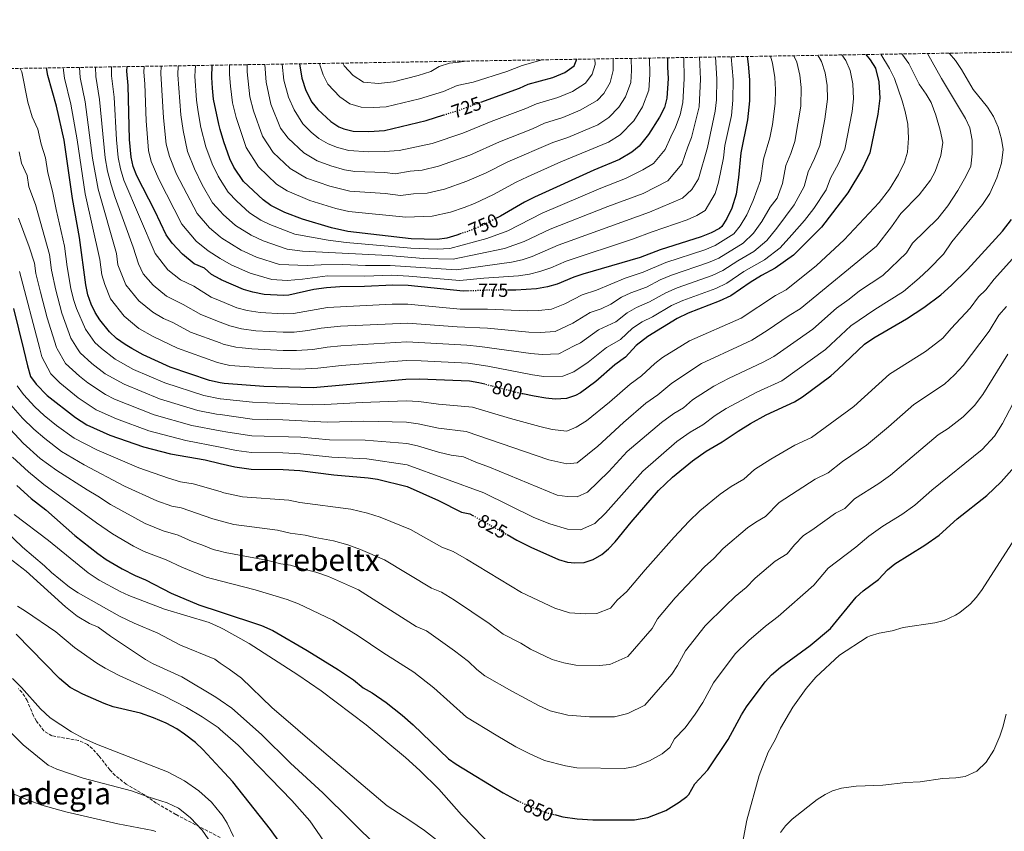
# Model space of a CAD drawing. Units: metres. Extents: x 610264 to 613695, y 4766336 to 4768705.
# Drawn here: x 610631 to 611147, y 4768256 to 4768681 of the extents above; entities that cross this region are included whole.
import ezdxf
from ezdxf.enums import TextEntityAlignment as Align

# ---------------------------------------------------------------- set-up
doc = ezdxf.new("R2010")
doc.units = ezdxf.units.M
doc.header["$MEASUREMENT"] = 0
doc.linetypes.add('DGN Style 3', pattern=[2.435891, 1.739922, -0.695969])
doc.linetypes.add('DGN Style 5', pattern=[1.217945, 0.521977, -0.695969])
for name, color, linetype, lineweight in [('Cota de curva de nivel directora', 7, 'Continuous', 0), ('Curva de nivel directora', 30, 'Continuous', 30), ('Curva de nivel directora no vista', 30, 'DGN Style 5', 30), ('Curva de nivel intermedia', 30, 'Continuous', 0), ('Texto de Área (paraje) menor', 7, 'Continuous', 0), ('Zona arbolada', 92, 'DGN Style 3', 0)]:
    doc.layers.add(name, color=color, linetype=linetype, lineweight=lineweight)
doc.styles.add('Style-Arial', font='arial.ttf')

msp = doc.modelspace()

# ---------------------------------------------------------------- linework, layer by layer
at = {"layer": 'Curva de nivel directora', "color": 30, "linetype": 'Continuous', "lineweight": 30, "flags": 128}
for points, elevation in [([(610872.92, 4768637.6), (610893.13, 4768644.9), (610897.69, 4768646.97), (610910.65, 4768650.58), (610916.93, 4768653.14), (610921.69, 4768656.58), (610923.13, 4768660.1)], 725), ([(610970.65, 4768660.88), (610970.65, 4768656.02), (610970.93, 4768650.02), (610970.27, 4768639.67), (610969.01, 4768634.82), (610966.49, 4768629.78), (610960.78, 4768620.63), (610955.84, 4768614.64), (610951.97, 4768611.46), (610945.53, 4768607.54), (610932.13, 4768602.02), (610900.92, 4768587.86), (610895.8, 4768585.26), (610883.17, 4768577.9), (610881.48, 4768577.04)], 750), ([(611012.45, 4768661.57), (611012.93, 4768657.62), (611013.6, 4768649.34), (611013.59, 4768638.37), (611012.57, 4768628.34), (611009.13, 4768611.14), (611007.91, 4768598.18), (611006.58, 4768589.5), (611004.31, 4768582.06), (611001.74, 4768576.64), (610999.05, 4768572.42), (610997.92, 4768571.44), (610993.49, 4768569.14), (610988.29, 4768567.06), (610966.83, 4768560.28), (610956.25, 4768556.26), (610926.39, 4768547.45), (610921.65, 4768545.86), (610912.93, 4768542.25), (610907.88, 4768540.93), (610902.1, 4768539.9), (610891.21, 4768539.14), (610887.43, 4768539.13)], 775), ([(611074.48, 4768662.58), (611076.73, 4768659.86), (611079.53, 4768655.46), (611081.25, 4768648.26), (611081.77, 4768639.7), (611080.73, 4768631.38), (611076.61, 4768611.06), (611072.73, 4768602.82), (611065.13, 4768590.18), (611051.25, 4768572.18), (611036.57, 4768557.46), (611027.05, 4768550.58), (611019.89, 4768546.9), (611013.85, 4768543.22), (611003.77, 4768536.18), (610997.77, 4768533.3), (610981.53, 4768527.06), (610975.69, 4768524.34), (610960.29, 4768514.82), (610954.31, 4768510.12), (610948.57, 4768504.1), (610943.01, 4768499.94), (610933.08, 4768491.21), (610925.01, 4768485.3), (610922.49, 4768483.87), (610917.73, 4768482.34), (610911.87, 4768482.11), (610906.89, 4768482.5), (610900.89, 4768483.54), (610894.96, 4768484.8)], 800), ([(610875.02, 4768489.82), (610871.86, 4768490.64), (610866.93, 4768491.46), (610840.85, 4768492.42), (610833.69, 4768492.34), (610785.13, 4768487.91), (610759.21, 4768488.74), (610738.57, 4768490.18), (610736.47, 4768490.64), (610730.89, 4768491.86), (610710.14, 4768498.88), (610696.01, 4768505.3), (610690.19, 4768508.62), (610686.61, 4768510.65), (610682.12, 4768513.86), (610678.49, 4768517.3), (610673.41, 4768523.54), (610670.99, 4768527.38), (610668.77, 4768531.86), (610667.13, 4768536.66), (610666.01, 4768541.95), (610662.77, 4768566.74), (610659.02, 4768587.23), (610654.65, 4768617.78), (610650.65, 4768635.46), (610646.1, 4768651.57), (610645.54, 4768655.55)], 800), ([(610866.84, 4768538.71), (610863.63, 4768538.58), (610834.93, 4768541.62), (610826.85, 4768541.78), (610812.01, 4768540.98), (610799.05, 4768540.9), (610792.09, 4768540.42), (610785.53, 4768539.46), (610772.33, 4768536.58), (610769.54, 4768536.26), (610759.45, 4768536.82), (610753.44, 4768538.03), (610748.65, 4768539.46), (610736.97, 4768544.61), (610736.47, 4768544.88), (610731.93, 4768547.4), (610728.13, 4768550.66), (610722.85, 4768552.98), (610716.61, 4768557.94), (610711.25, 4768563.7), (610708.17, 4768568.18), (610702.17, 4768580.66), (610692.76, 4768599.05), (610690.81, 4768603.94), (610689.73, 4768608.82), (610688.89, 4768618.02), (610688.25, 4768646.34), (610687.57, 4768653.94), (610687.66, 4768656.25)], 775), ([(610862.66, 4768568.77), (610860.3, 4768567.96), (610855.03, 4768566.46), (610850.09, 4768565.7), (610836.49, 4768566.1), (610803.23, 4768569.91), (610794.75, 4768571.81), (610779.47, 4768576.4), (610770.35, 4768579.9), (610762.96, 4768583.52), (610758.89, 4768586.42), (610748.67, 4768596.14), (610743.64, 4768603.51), (610741.49, 4768608.02), (610738.37, 4768616.9), (610736.47, 4768623.36), (610735.69, 4768626.03), (610732.93, 4768639.28), (610732.4, 4768644.95), (610732.11, 4768650.62), (610732.18, 4768656.97)], 750), ([(610778.01, 4768657.73), (610779.09, 4768650.18), (610781.21, 4768643.7), (610784.33, 4768637.7), (610787.48, 4768633.82), (610794.33, 4768627.46), (610798.56, 4768624.78), (610801.17, 4768623.7), (610806.07, 4768622.51), (610814.25, 4768622.28), (610822.37, 4768622.77), (610844.21, 4768628.07), (610853.45, 4768630.91)], 725), ([(610886.62, 4768411.07), (610891.76, 4768408.19), (610899.09, 4768404.52), (610913.49, 4768398.1), (610918.33, 4768396.71), (610922.09, 4768396.26), (610927.01, 4768396.48), (610931.81, 4768398.02), (610936.2, 4768400.6), (610939.81, 4768403.7), (610943.26, 4768407.32), (610951.54, 4768417.64), (610965.89, 4768434.1), (610973.21, 4768441.2), (610983.7, 4768449.8), (610990.98, 4768454.8), (610999.29, 4768459.62), (611007.71, 4768465.31), (611014.14, 4768469.23), (611022.25, 4768473.78), (611037.17, 4768480.58), (611041.35, 4768483.31), (611056.09, 4768494.26), (611059.89, 4768497.51), (611073.76, 4768510.8), (611078.65, 4768514.1), (611095.77, 4768524.1), (611104.92, 4768530), (611113.73, 4768536.72), (611119.36, 4768541.69), (611127.69, 4768549.94), (611146.13, 4768570.02), (611150.81, 4768576.18)], 825), ([(610628.25, 4768529.6), (610633.34, 4768508.29), (610635.45, 4768499.46), (610637.13, 4768493.86), (610640.05, 4768489.8), (610645.89, 4768483.94), (610660.57, 4768472.34), (610666.57, 4768468.58), (610678.57, 4768463.22), (610696.33, 4768456.98), (610710.43, 4768453.31), (610728.49, 4768450.18), (610736.47, 4768448.38), (610744.13, 4768446.66), (610752.61, 4768445.3), (610769.33, 4768445.23), (610778.2, 4768444.67), (610796.01, 4768442.39), (610813.93, 4768440.9), (610818.87, 4768440.11), (610834.4, 4768436.35), (610850.69, 4768428.98), (610862.73, 4768422.82), (610867.21, 4768421.94), (610868.66, 4768421.13)], 825), ([(610911.53, 4768264.35), (610915.92, 4768263.29), (610923.36, 4768262.1), (610931.57, 4768261.72), (610953.44, 4768261.56), (610960.4, 4768262.88), (610969.73, 4768266.58), (610976.77, 4768270.82), (610980.72, 4768273.88), (610981.81, 4768274.98), (610984.97, 4768280.5), (610991.85, 4768287.77), (611002.33, 4768303.7), (611009.41, 4768316.66), (611012.08, 4768320.89), (611021.85, 4768333.86), (611025.08, 4768337.68), (611029.88, 4768341.61), (611045.37, 4768353.06), (611056, 4768361.92), (611069.37, 4768378.34), (611073.15, 4768381.62), (611081.17, 4768387.54), (611085.77, 4768392.66), (611089.64, 4768395.83), (611105.33, 4768405.46), (611112.85, 4768410.82), (611122.35, 4768419.42), (611137.85, 4768431.54), (611145.41, 4768438.65), (611152.39, 4768446.66)], 850), ([(610629.85, 4768436.82), (610637.39, 4768429.98), (610645.09, 4768424.1), (610660.29, 4768410.66), (610672.34, 4768401.12), (610676.69, 4768398.02), (610685.01, 4768393.06), (610691.93, 4768389.62), (610697.29, 4768387.46), (610710.77, 4768380.42), (610725.21, 4768374.34), (610736.47, 4768370.61), (610758.06, 4768363.47), (610764.01, 4768360.82), (610781.93, 4768350.42), (610798.45, 4768340.26), (610806.25, 4768334.9), (610811.37, 4768330.82), (610815.93, 4768328.18), (610823.37, 4768323.14), (610831.74, 4768316.44), (610837.41, 4768311.46), (610855.93, 4768293.62), (610860.04, 4768290.78), (610884.54, 4768275.76), (610892.28, 4768271.67)], 850), ([(610771.68, 4768244.23), (610762.75, 4768256.52), (610743.11, 4768281.52), (610736.47, 4768288.66), (610727.33, 4768298.5), (610723.45, 4768302.18), (610717.81, 4768306.58), (610713.66, 4768309.38), (610708.1, 4768312.27), (610701.51, 4768315.05), (610694.63, 4768317.49), (610680.45, 4768320.9), (610675.73, 4768322.56), (610664.48, 4768327.49), (610657.86, 4768330.98), (610652.21, 4768335.68), (610629.64, 4768358.84)], 875)]:
    msp.add_lwpolyline(points, dxfattribs=dict(at, elevation=elevation))
at = {"layer": 'Curva de nivel directora no vista', "color": 30, "linetype": 'DGN Style 5', "lineweight": 30, "flags": 128}
for points, elevation in [([(610853.45, 4768630.91), (610859.87, 4768632.89), (610872.92, 4768637.6)], 725), ([(610881.48, 4768577.04), (610873.49, 4768572.98), (610867.92, 4768570.58), (610862.66, 4768568.77)], 750), ([(610887.43, 4768539.13), (610876.21, 4768539.09), (610866.84, 4768538.71)], 775), ([(610894.96, 4768484.8), (610891.54, 4768485.53), (610875.02, 4768489.82)], 800), ([(610868.66, 4768421.13), (610886.62, 4768411.07)], 825), ([(610892.28, 4768271.67), (610893.56, 4768271), (610903.17, 4768266.74), (610907.93, 4768265.22), (610911.53, 4768264.35)], 850)]:
    msp.add_lwpolyline(points, dxfattribs=dict(at, elevation=elevation))
at = {"layer": 'Curva de nivel intermedia', "color": 30, "linetype": 'Continuous', "lineweight": 0, "flags": 128}
for points, elevation in [([(611106.79, 4768663.11), (611114.09, 4768650.1), (611126.73, 4768629.06), (611129.01, 4768624.1), (611130.17, 4768617.78), (611130.13, 4768610.5), (611129.53, 4768604.18), (611126.93, 4768598.74), (611122.65, 4768591.3), (611117.37, 4768583.38), (611112.21, 4768576.74), (611098.89, 4768563.7), (611095.78, 4768558.64), (611083.45, 4768546.87), (611071.23, 4768538.72), (611065.82, 4768534.37), (611059.07, 4768529.64), (611046.75, 4768518.74), (611035.07, 4768510.58), (611026.32, 4768504.46), (611020.32, 4768501.23), (611002.96, 4768493.08), (610994.9, 4768488.92), (610983.69, 4768481.7), (610979, 4768477.41), (610974.01, 4768474.52), (610967.42, 4768469.85), (610949.54, 4768454.58), (610939.92, 4768444.13), (610928.81, 4768433.3), (610923.3, 4768430.82), (610918.09, 4768430.96), (610912.84, 4768431.7), (610877.49, 4768446.44), (610870.25, 4768448.94), (610863.76, 4768451.78), (610857.42, 4768452.69), (610850.75, 4768454.21), (610839.71, 4768457.54), (610834.12, 4768458.74), (610812.37, 4768460.61), (610793.65, 4768460.78), (610778.6, 4768462.04), (610752.98, 4768462.83), (610740.37, 4768464.72), (610736.47, 4768465.45), (610721.57, 4768468.22), (610701.85, 4768473.74), (610681.08, 4768482.04), (610676.32, 4768484.42), (610667.05, 4768490.52), (610662.72, 4768494.02), (610655.43, 4768500.8), (610651.04, 4768508.39), (610650.63, 4768509.09), (610645.85, 4768524.67), (610642.31, 4768538.11), (610639.9, 4768547.91), (610639.19, 4768553.33), (610636.41, 4768561.81), (610630.83, 4768576.93)], 815), ([(611093.37, 4768662.89), (611097.05, 4768657.86), (611102.41, 4768647.06), (611106.05, 4768641.86), (611108.69, 4768637.38), (611111.13, 4768630.82), (611113.49, 4768622.98), (611114.77, 4768616.58), (611113.73, 4768609.7), (611110.73, 4768601.3), (611108.33, 4768596.74), (611102.45, 4768589.06), (611092.89, 4768579.3), (611087.97, 4768572.26), (611080.17, 4768562.26), (611040.18, 4768529.35), (611034.37, 4768525.84), (611022.87, 4768517.94), (611014.8, 4768512.88), (611009.51, 4768510.43), (610988.5, 4768500.73), (610972.84, 4768490.48), (610965.53, 4768484.38), (610959.29, 4768479.88), (610947.64, 4768469.76), (610934.11, 4768457.38), (610923.36, 4768448.61), (610917.97, 4768448.09), (610908.59, 4768450.26), (610865.17, 4768465.07), (610850.78, 4768466.82), (610840.09, 4768469.17), (610833.97, 4768469.94), (610811.59, 4768470.47), (610792.47, 4768469.97), (610769.25, 4768471.14), (610753.16, 4768471.6), (610736.47, 4768473.91), (610734.54, 4768474.18), (610724.67, 4768476.1), (610704.61, 4768482.12), (610686.06, 4768489.8), (610676.2, 4768495.33), (610669.18, 4768500.64), (610663.11, 4768506.3), (610661.73, 4768508.46), (610658.23, 4768513.91), (610653.49, 4768527.06), (610650.28, 4768539.07), (610648.11, 4768549.67), (610647.05, 4768557.8), (610639.71, 4768583.95), (610636.19, 4768593.28), (610635.34, 4768599.22), (610632.43, 4768605.72), (610631.1, 4768611.57)], 810), ([(611118.07, 4768663.3), (611121.45, 4768659.54), (611124.65, 4768654.74), (611130.73, 4768644.26), (611138.17, 4768635.06), (611141.37, 4768630.1), (611143.81, 4768624.5), (611145.53, 4768618.26), (611146.49, 4768612.9), (611145.53, 4768605.7), (611143.09, 4768597.94), (611139.37, 4768589.78), (611135.65, 4768583.94), (611119.61, 4768564.42), (611115.18, 4768557.99), (611107.57, 4768550.17), (611102.45, 4768545.4), (611094.19, 4768538.44), (611079.26, 4768528.93), (611066.57, 4768520.37), (611056.1, 4768510.7), (611053.32, 4768508.13), (611030.49, 4768491.7), (611017.35, 4768485.68), (611001.31, 4768477.12), (610995.65, 4768473.42), (610989.14, 4768468.51), (610982.5, 4768464.66), (610975.56, 4768459.83), (610957.71, 4768444.34), (610938.15, 4768422.33), (610932.51, 4768416.95), (610925.15, 4768413.65), (610918.21, 4768413.84), (610908.95, 4768416.78), (610900.65, 4768420.11), (610874.53, 4768432.97), (610834.26, 4768447.54), (610813.15, 4768450.76), (610794.83, 4768451.58), (610778.4, 4768453.36), (610769.3, 4768453.87), (610752.79, 4768454.07), (610745.01, 4768455.22), (610736.47, 4768456.87), (610718.46, 4768460.34), (610699.09, 4768465.36), (610682.06, 4768471.64), (610671.45, 4768476.5), (610662.03, 4768482.74), (610652.41, 4768490.61), (610647.74, 4768495.3), (610643.04, 4768504.28), (610641.97, 4768508.34), (610631.33, 4768548.86)], 820), ([(610631.76, 4768655.33), (610632.59, 4768653.59), (610635.73, 4768637.62), (610637.91, 4768629.93), (610640.88, 4768623.51), (610642.64, 4768615.71), (610645, 4768608.5), (610646.13, 4768600.58), (610648.6, 4768590.96), (610650.5, 4768581.35), (610654.91, 4768562.27), (610656.33, 4768551.43), (610658.25, 4768540.04), (610659.59, 4768534.27), (610661.13, 4768529.46), (610665.82, 4768518.72), (610670.8, 4768511.8), (610674.29, 4768508.53), (610681.41, 4768502.99), (610691.04, 4768497.55), (610707.37, 4768490.5), (610727.78, 4768483.98), (610736.47, 4768482.2), (610736.55, 4768482.18), (610753.35, 4768480.37), (610784.73, 4768479.14), (610791.29, 4768479.17), (610810.81, 4768480.33), (610833.83, 4768481.14), (610840.47, 4768480.79), (610850.81, 4768479.44), (610868.52, 4768477.86), (610888.42, 4768471.83), (610903.86, 4768467.64), (610910.23, 4768466.19), (610917.85, 4768465.21), (610922.84, 4768467.34), (610928.3, 4768470.63), (610940.36, 4768480.48), (610951.15, 4768489.91), (610957.05, 4768494.24), (610964.03, 4768500.77), (610968.09, 4768503.78), (610978.45, 4768510.26), (610982.09, 4768512.53), (611009.28, 4768524.53), (611027.13, 4768536.37), (611032.86, 4768539.31), (611048.67, 4768552.12), (611063.09, 4768565.46), (611081.41, 4768585.06), (611086.93, 4768592.1), (611091.53, 4768599.7), (611094.81, 4768606.26), (611096.41, 4768611.38), (611096.89, 4768618.74), (611096.45, 4768626.18), (611095.13, 4768632.82), (611093.61, 4768638.26), (611089.57, 4768650.1), (611086.85, 4768655.3), (611082.43, 4768662.71)], 805), ([(611061.85, 4768662.38), (611063.97, 4768659.41), (611066.34, 4768654.23), (611067.72, 4768647.28), (611068.13, 4768639.43), (611067.3, 4768632.78), (611063.51, 4768613.04), (611060.21, 4768605.46), (611055.99, 4768597.8), (611053.69, 4768591.78), (611047.2, 4768581.98), (611042.32, 4768575.64), (611035.77, 4768568.04), (611029.6, 4768561.29), (611021.45, 4768554.95), (611010.66, 4768548.86), (611001.71, 4768542.77), (610995.87, 4768540.05), (610978.59, 4768533.7), (610972.74, 4768531.08), (610962.88, 4768525.21), (610957.35, 4768522.48), (610952.32, 4768519.19), (610946.05, 4768513.33), (610940.33, 4768510.04), (610938.74, 4768509.12), (610929.05, 4768501.41), (610921.58, 4768496.43), (610915.76, 4768494.06), (610905.93, 4768493.98), (610899.95, 4768494.73), (610876.6, 4768499.33), (610866.27, 4768500.88), (610841.65, 4768502.05), (610833.94, 4768502.2), (610799.86, 4768499.6), (610787.53, 4768498.22), (610777.82, 4768497.8), (610759.26, 4768498.36), (610741.54, 4768499.75), (610736.47, 4768500.91), (610734.44, 4768501.38), (610713.99, 4768508.75), (610701.38, 4768514.84), (610693.86, 4768519.12), (610686.11, 4768525.43), (610679.04, 4768534.64), (610675.95, 4768542.07), (610674.45, 4768547.19), (610673.41, 4768555.13), (610665.77, 4768589.6), (610661.5, 4768617.83), (610658.19, 4768636.64), (610654.84, 4768650.18), (610654.23, 4768655.7)], 795), ([(611049.31, 4768662.17), (611051.21, 4768658.96), (611053.16, 4768653.01), (611054.19, 4768646.3), (611054.5, 4768639.17), (611052.98, 4768628.78), (611050.4, 4768615.01), (611047.68, 4768608.11), (611044.28, 4768601.13), (611042.24, 4768593.38), (611037.05, 4768583.86), (611027.9, 4768571.55), (611022.64, 4768565.13), (611015.85, 4768559.31), (611007.48, 4768554.51), (610999.66, 4768549.36), (610993.98, 4768546.8), (610975.65, 4768540.35), (610969.78, 4768537.82), (610961.22, 4768532.97), (610954.4, 4768530.13), (610949.44, 4768527.31), (610943.53, 4768522.57), (610934.47, 4768518.31), (610925.02, 4768511.62), (610921.77, 4768509.93), (610913.79, 4768505.78), (610904.97, 4768505.46), (610899.01, 4768505.92), (610872.46, 4768509.65), (610865.61, 4768510.31), (610834.19, 4768512.05), (610799.66, 4768509.92), (610792.48, 4768509.2), (610784.95, 4768508.08), (610776.45, 4768507.49), (610769.34, 4768507.55), (610752.91, 4768508.42), (610747.99, 4768508.95), (610744.52, 4768509.32), (610737.99, 4768510.9), (610736.47, 4768511.46), (610720.87, 4768517.17), (610711.59, 4768522.2), (610706.75, 4768524.37), (610701.11, 4768527.58), (610693.74, 4768533.56), (610687.09, 4768541.91), (610682.88, 4768552.44), (610682.1, 4768558.39), (610672.52, 4768591.96), (610669.53, 4768608.26), (610665.74, 4768637.81), (610663.07, 4768650.61), (610662.74, 4768655.84)], 790), ([(610671.16, 4768655.97), (610671.3, 4768651.03), (610673.28, 4768638.99), (610676.27, 4768608.44), (610677.48, 4768601.55), (610679.27, 4768594.32), (610681.35, 4768587.72), (610690.79, 4768561.65), (610693.6, 4768552.88), (610696.11, 4768547.64), (610701.36, 4768541.68), (610708.36, 4768536.05), (610717.1, 4768531.69), (610726.24, 4768526.32), (610736.47, 4768522.38), (610741.55, 4768520.42), (610747.49, 4768518.89), (610755.09, 4768517.88), (610769.4, 4768517.12), (610775.08, 4768517.19), (610782.37, 4768517.93), (610789.35, 4768519.2), (610799.46, 4768520.25), (610834.43, 4768521.91), (610860.51, 4768519.9), (610876.4, 4768519.21), (610898.07, 4768517.11), (610904.02, 4768516.94), (610911.82, 4768517.5), (610920.99, 4768521.83), (610930.19, 4768527.49), (610935.91, 4768529.3), (610941.02, 4768531.81), (610946.55, 4768535.44), (610951.46, 4768537.79), (610959.57, 4768540.73), (610966.83, 4768544.55), (610972.71, 4768546.99), (610992.08, 4768553.55), (610997.6, 4768555.95), (611010.25, 4768563.68), (611015.67, 4768568.96), (611020.04, 4768575.05), (611024.45, 4768582.57), (611028.11, 4768587.32), (611030.8, 4768594.98), (611032.56, 4768604.47), (611035.16, 4768610.75), (611037.3, 4768616.99), (611040.45, 4768635.57), (611040.66, 4768645.32), (611039.97, 4768651.79), (611038.45, 4768658.51), (611036.88, 4768661.97)], 785), ([(610679.54, 4768656.11), (610679.53, 4768651.46), (610680.82, 4768640.16), (610682.04, 4768617.97), (610683, 4768608.63), (610684.14, 4768602.74), (610686.01, 4768596.69), (610702.43, 4768558.29), (610708.99, 4768549.81), (610715.6, 4768544.51), (610722.62, 4768541.17), (610731.61, 4768535.46), (610736.47, 4768533.47), (610745.1, 4768529.94), (610750.47, 4768528.46), (610757.27, 4768527.35), (610769.47, 4768526.69), (610774.89, 4768526.85), (610792.69, 4768530.1), (610826.47, 4768531.73), (610834.68, 4768531.76), (610862.07, 4768529.24), (610876.31, 4768529.15), (610897.13, 4768528.29), (610903.06, 4768528.42), (610909.85, 4768529.21), (610916.96, 4768532.04), (610925.92, 4768536.67), (610933.55, 4768539.08), (610948.51, 4768545.45), (610957.91, 4768548.5), (610969.77, 4768553.63), (610990.19, 4768560.31), (610995.55, 4768562.55), (611005.46, 4768568.64), (611008.7, 4768572.8), (611012.18, 4768578.55), (611015.52, 4768586.03), (611019.35, 4768596.58), (611020.85, 4768607.8), (611024.19, 4768618.97), (611025.58, 4768625.86), (611027.02, 4768636.97), (611027.13, 4768644.34), (611026.78, 4768650.56), (611025.69, 4768658.07), (611024.58, 4768661.77)], 780), ([(610696.6, 4768656.39), (610696.48, 4768653.27), (610697.02, 4768647.19), (610697.73, 4768627.89), (610698.92, 4768612.26), (610700.32, 4768606.53), (610704.33, 4768597.28), (610716.27, 4768573.77), (610723.75, 4768564.89), (610730.06, 4768559.67), (610736.47, 4768555.81), (610742.17, 4768552.39), (610752.08, 4768547.97), (610763.45, 4768544.73), (610771.52, 4768544.28), (610779.58, 4768544.82), (610792.62, 4768546.7), (610812.24, 4768546.54), (610826.1, 4768546.95), (610835.24, 4768546.52), (610861.91, 4768544.16), (610874.55, 4768545.39), (610892.55, 4768546.64), (610898.32, 4768547.5), (610903.81, 4768548.83), (610909.5, 4768550.85), (610917.5, 4768554.26), (610952.35, 4768565.79), (610962.57, 4768569.73), (610981.03, 4768575.94), (610985.96, 4768578.24), (610990.41, 4768580.86), (610995.61, 4768589.77), (610997.42, 4768595.72), (611000, 4768608.48), (611000.6, 4768614.87), (611004.11, 4768630.6), (611004.93, 4768638.63), (611005.06, 4768649.47), (611004.01, 4768661.43)], 770), ([(610705.56, 4768656.54), (610705.39, 4768652.61), (610706.76, 4768629.43), (610708.11, 4768615.71), (610709.83, 4768609.12), (610713.62, 4768599.97), (610724.37, 4768579.36), (610730.88, 4768571.84), (610736.47, 4768567.04), (610737.27, 4768566.36), (610747.37, 4768560.17), (610755.51, 4768556.48), (610767.46, 4768552.65), (610781.95, 4768552), (610789.22, 4768552.4), (610800.72, 4768552.51), (610812.47, 4768552.1), (610825.35, 4768552.12), (610860.19, 4768549.73), (610888.9, 4768553.79), (610894.53, 4768555.1), (610899.73, 4768556.73), (610913.36, 4768562.66), (610961.17, 4768580.08), (610978.43, 4768587.34), (610983.38, 4768591.84), (610986.9, 4768597.49), (610991.62, 4768613.8), (610995.65, 4768632.87), (610996.26, 4768638.89), (610996.53, 4768649.61), (610995.73, 4768661.29)], 765), ([(610714.49, 4768656.68), (610714.3, 4768651.95), (610715.79, 4768630.97), (610716.97, 4768622.83), (610719.35, 4768611.71), (610722.91, 4768602.65), (610727.05, 4768594.37), (610732.47, 4768584.96), (610736.47, 4768580.51), (610738.02, 4768578.79), (610744.47, 4768573.04), (610752.56, 4768567.95), (610758.95, 4768565), (610771.46, 4768560.57), (610779.49, 4768559.61), (610824.6, 4768557.29), (610842.84, 4768555.8), (610858.47, 4768555.31), (610885.25, 4768560.94), (610895.65, 4768564.63), (610909.21, 4768571.06), (610939.43, 4768583.02), (610957.87, 4768589.84), (610970.9, 4768596.44), (610978.19, 4768605.2), (610981.22, 4768614.19), (610983.24, 4768619.13), (610987.19, 4768635.14), (610988, 4768649.75), (610987.44, 4768661.16)], 760), ([(610723.4, 4768656.83), (610723.2, 4768651.28), (610724.04, 4768638.69), (610724.82, 4768632.51), (610726.33, 4768624.43), (610728.86, 4768614.31), (610732.2, 4768605.34), (610735.34, 4768598.94), (610736.47, 4768597.12), (610740.57, 4768590.55), (610745.16, 4768585.74), (610751.68, 4768579.73), (610757.76, 4768575.73), (610762.38, 4768573.51), (610775.47, 4768568.48), (610792.91, 4768565.34), (610802.4, 4768564.11), (610836.18, 4768561.2), (610850.04, 4768560.57), (610856.75, 4768560.88), (610876.03, 4768566.21), (610886.96, 4768570.3), (610905.06, 4768579.46), (610935.78, 4768592.52), (610948.61, 4768597.64), (610957.8, 4768602.13), (610963.37, 4768605.54), (610969.49, 4768612.91), (610972.32, 4768619.53), (610974.87, 4768624.45), (610977.23, 4768631.06), (610978.73, 4768637.4), (610979.46, 4768649.88), (610979.15, 4768661.02)], 755), ([(610741.34, 4768657.12), (610741.28, 4768652.1), (610741.74, 4768645.99), (610742.89, 4768637.28), (610744.79, 4768629.57), (610750.06, 4768613.96), (610756.43, 4768603.68), (610765.98, 4768594.63), (610771.51, 4768591.11), (610783.29, 4768586.08), (610797.01, 4768581.95), (610803.8, 4768580.43), (610833.66, 4768577.43), (610847.46, 4768577.82), (610857.08, 4768579.98), (610864.13, 4768582.37), (610869.55, 4768584.58), (610879.45, 4768589.24), (610891.44, 4768595.8), (610897.41, 4768598.57), (610914.84, 4768606.29), (610939.81, 4768616.66), (610945.91, 4768620.48), (610952.96, 4768627.82), (610957.53, 4768635.14), (610960.88, 4768643.83), (610961.4, 4768652.11), (610961.24, 4768660.73)], 745), ([(610750.61, 4768657.28), (610750.46, 4768653.58), (610751.94, 4768640.5), (610753.9, 4768633.1), (610758.63, 4768619.89), (610764.19, 4768611.21), (610773.07, 4768602.84), (610781.63, 4768597.86), (610793.9, 4768593.59), (610804.37, 4768590.95), (610822.81, 4768589.69), (610830.84, 4768588.77), (610837.72, 4768589.62), (610844.83, 4768589.94), (610853.86, 4768592), (610865.6, 4768596.19), (610875.73, 4768600.58), (610887.07, 4768606.35), (610910.55, 4768616.46), (610918.47, 4768619.14), (610934.09, 4768625.78), (610939.86, 4768629.51), (610945.14, 4768635.01), (610948.57, 4768640.5), (610951.48, 4768648), (610951.88, 4768654.21), (610951.7, 4768660.57)], 740), ([(610759.77, 4768657.43), (610760.42, 4768648.09), (610763, 4768636.63), (610768.05, 4768624.02), (610771.95, 4768618.75), (610780.16, 4768611.04), (610787.27, 4768606.83), (610794.41, 4768604.2), (610801.54, 4768602.23), (610806.92, 4768601.25), (610822.66, 4768600.71), (610828.01, 4768600.1), (610835.84, 4768601.46), (610842.2, 4768602.06), (610850.65, 4768604.02), (610867.1, 4768609.83), (610882.71, 4768616.89), (610899.89, 4768623.74), (610906.27, 4768626.63), (610915.87, 4768629.62), (610924.86, 4768633.45), (610933.8, 4768638.53), (610937.33, 4768642.2), (610940.62, 4768647.87), (610942.21, 4768654.16), (610942.23, 4768660.42)], 735), ([(610768.91, 4768657.58), (610769.75, 4768649.13), (610772.11, 4768640.17), (610775.14, 4768633.54), (610779.71, 4768626.28), (610784.14, 4768621.97), (610788.06, 4768618.67), (610792.91, 4768615.81), (610797.79, 4768613.95), (610803.8, 4768612.37), (610814.03, 4768611.58), (610822.51, 4768611.74), (610830.08, 4768612.35), (610847.43, 4768616.05), (610863.49, 4768621.36), (610878.34, 4768627.44), (610896.51, 4768634.32), (610901.98, 4768636.8), (610913.26, 4768640.1), (610920.9, 4768643.29), (610927.75, 4768647.55), (610931.16, 4768652.23), (610932.75, 4768657.33), (610932.62, 4768660.26)], 730), ([(610788.54, 4768657.9), (610788.65, 4768657.12), (610790.35, 4768651.94), (610792.84, 4768647.14), (610799.06, 4768640.42), (610804.22, 4768636.81), (610810.23, 4768634.99), (610816.78, 4768634.8), (610823.27, 4768635.19), (610840.75, 4768639.44), (610853.28, 4768643.29), (610860.55, 4768646.35), (610868.86, 4768648.03), (610886.6, 4768653.68), (610894.58, 4768656.86), (610904.96, 4768659.75), (610905.09, 4768659.81)], 720), ([(610800.72, 4768658.1), (610801.36, 4768656.58), (610806.01, 4768651.54), (610811.46, 4768648.18), (610819.31, 4768647.33), (610827.09, 4768648.33), (610840.15, 4768651.68), (610846.68, 4768653.69), (610851.13, 4768656.3), (610856.53, 4768658.12), (610861.63, 4768658.56), (610864.9, 4768659.15)], 715), ([(611162.25, 4768567.84), (611141.67, 4768544.84), (611137.37, 4768539.37), (611133.55, 4768535.58), (611129.21, 4768529.65), (611119.2, 4768519.07), (611114.8, 4768513.91), (611110.97, 4768511.01), (611105.7, 4768507.01), (611086.82, 4768495.18), (611068.18, 4768478.24), (611045.97, 4768461.97), (611037.41, 4768458), (611024.83, 4768450.62), (611016.27, 4768445.17), (611010.63, 4768440.08), (611003.98, 4768436.22), (610998.16, 4768432.22), (610987.64, 4768423.57), (610981.78, 4768417.89), (610974.08, 4768409.65), (610958.98, 4768392.63), (610949.43, 4768381.22), (610944.36, 4768376.8), (610940.8, 4768372.58), (610933.69, 4768369.76), (610927.92, 4768369.53), (610919.26, 4768370.05), (610911.57, 4768372.52), (610894.11, 4768380.71), (610865.42, 4768398.27), (610858.44, 4768402.18), (610852.46, 4768404.42), (610836.07, 4768413.66), (610820.23, 4768420.27), (610813.51, 4768422.3), (610804.81, 4768424.38), (610778.14, 4768427.92), (610772.34, 4768429.04), (610748.08, 4768430.79), (610738.38, 4768433.02), (610736.47, 4768433.57), (610722.25, 4768437.64), (610715.68, 4768438.77), (610709.28, 4768440.58), (610693.78, 4768446.09), (610671.87, 4768455.4), (610659.97, 4768461.56), (610650.76, 4768468.15), (610644.27, 4768473.53), (610639.43, 4768478), (610633.4, 4768484.39), (610630.13, 4768489.05)], 830), ([(611148.12, 4768530.49), (611144.18, 4768525.96), (611139.06, 4768517.6), (611134.18, 4768511.14), (611125.49, 4768499.64), (611120.94, 4768494.75), (611115.62, 4768489.92), (611099.58, 4768479.27), (611086.44, 4768467.51), (611074.77, 4768457.89), (611062.37, 4768449.37), (611054.77, 4768443.36), (611048.04, 4768440.15), (611029.1, 4768427.92), (611021.97, 4768420.54), (611016.99, 4768417.65), (611012.62, 4768414.65), (610999.83, 4768403.77), (610994.99, 4768398.59), (610990.04, 4768394.13), (610974.69, 4768377.94), (610965.48, 4768367.02), (610962.65, 4768361.84), (610949.79, 4768347.14), (610940.37, 4768343.04), (610934.83, 4768342.53), (610922.6, 4768342.6), (610916.42, 4768343.84), (610910.25, 4768345.62), (610898.93, 4768350.99), (610893.81, 4768354.12), (610884.56, 4768358.94), (610877.3, 4768364.52), (610859.09, 4768376.77), (610852.29, 4768380.95), (610846.98, 4768382.95), (610822.49, 4768397.88), (610809.86, 4768403.27), (610803.3, 4768405.68), (610795.69, 4768407.86), (610786.2, 4768409.51), (610780.83, 4768410.82), (610773.12, 4768411.81), (610766.49, 4768413.4), (610743.55, 4768416.29), (610736.47, 4768418.3), (610732.63, 4768419.39), (610716.01, 4768425.09), (610711.08, 4768425.95), (610703.21, 4768428.7), (610686.38, 4768436.45), (610665.18, 4768447.57), (610653.36, 4768454.53), (610644.51, 4768461.34), (610638.76, 4768466.26), (610632.98, 4768472.07), (610626.74, 4768478.98)], 835), ([(611148.91, 4768505.56), (611135.77, 4768484.46), (611131.42, 4768478.72), (611125.55, 4768472.83), (611117.62, 4768466.58), (611112.34, 4768463.36), (611087.46, 4768442.2), (611081.34, 4768437.79), (611068.65, 4768429.73), (611063.57, 4768424.75), (611058.67, 4768422.31), (611046.22, 4768413.4), (611041.94, 4768410.68), (611037.1, 4768405.65), (611033.32, 4768401), (611027.08, 4768397.07), (611016.5, 4768388.31), (611011.78, 4768383.41), (611006, 4768378.6), (611000.96, 4768373.81), (610990.41, 4768363.24), (610980.13, 4768350.24), (610975.88, 4768342.46), (610972.89, 4768337.91), (610958.78, 4768321.7), (610949.83, 4768317.42), (610942.87, 4768315.53), (610929.74, 4768315.62), (610918.39, 4768316.48), (610909.23, 4768318.73), (610903.47, 4768321.28), (610889.09, 4768329), (610875.02, 4768337.16), (610870.72, 4768340.36), (610866.4, 4768344.52), (610859.15, 4768350.15), (610844.39, 4768360.71), (610839.11, 4768363.01), (610808.92, 4768382.09), (610793.08, 4768389.05), (610786.57, 4768391.35), (610778.8, 4768393.28), (610773.24, 4768395.04), (610768.1, 4768395.7), (610760.64, 4768397.76), (610739.02, 4768401.78), (610736.47, 4768402.39), (610732.78, 4768403.27), (610726.88, 4768405.75), (610721.76, 4768407.44), (610714.38, 4768410.72), (610706.48, 4768413.12), (610697.15, 4768416.82), (610678.99, 4768426.82), (610672.33, 4768431.29), (610666.75, 4768434.45), (610650.89, 4768444.6), (610642.14, 4768451.03), (610633.25, 4768458.99), (610626.53, 4768466.13)], 840), ([(611158.76, 4768493.51), (611146.05, 4768469.28), (611141.91, 4768462.69), (611135.48, 4768455.74), (611109.09, 4768434.39), (611100.15, 4768426.51), (611093.34, 4768421.63), (611083.39, 4768415.42), (611076.05, 4768410.24), (611069.29, 4768404.46), (611054.78, 4768393.43), (611047.19, 4768384.56), (611028.57, 4768368.24), (611021.96, 4768363.08), (611013.18, 4768355.53), (611006.13, 4768348.55), (610994.77, 4768333.45), (610989.1, 4768323.08), (610985.11, 4768317.02), (610979.84, 4768309.82), (610974.33, 4768304), (610971.81, 4768299.59), (610967.77, 4768296.26), (610961.18, 4768292.56), (610953.72, 4768289.6), (610948.15, 4768288.55), (610923.11, 4768288.93), (610917.15, 4768289.89), (610906.2, 4768292.73), (610898.52, 4768296.14), (610891.3, 4768299.95), (610880.96, 4768305.97), (610865.47, 4768315.39), (610848.28, 4768330.81), (610837.88, 4768338.93), (610821.64, 4768349.22), (610808.69, 4768358.1), (610795.34, 4768366.3), (610777.45, 4768374.83), (610771.41, 4768377.05), (610754.79, 4768382.12), (610736.47, 4768386.86), (610728.99, 4768388.8), (610716.26, 4768393.93), (610708.05, 4768397.93), (610696.61, 4768402.19), (610691.08, 4768404.94), (610679.96, 4768411.56), (610671.6, 4768417.19), (610644.14, 4768437.29), (610635.99, 4768443.92), (610627.74, 4768451.72)], 845), ([(610628.58, 4768421.68), (610646.57, 4768407.94), (610667.33, 4768390.98), (610673.09, 4768387.22), (610684.01, 4768381.3), (610688.54, 4768379.19), (610707.29, 4768372.02), (610730.58, 4768364.96), (610736.47, 4768362.32), (610738.14, 4768361.57), (610751.53, 4768354.02), (610777.09, 4768337.62), (610789.21, 4768329.14), (610812.84, 4768311.46), (610833.49, 4768294.26), (610841, 4768287.5), (610850.85, 4768277.78), (610862.84, 4768264.26), (610885.93, 4768240.34)], 855), ([(610619.19, 4768417.55), (610632.97, 4768404.55), (610644.41, 4768394.66), (610648, 4768391.17), (610657.46, 4768383.57), (610662.13, 4768380.51), (610683.69, 4768368.42), (610691.37, 4768364.74), (610703.77, 4768359.46), (610715.69, 4768353.22), (610733.53, 4768345.78), (610736.47, 4768343.77), (610741.12, 4768340.61), (610747.49, 4768335.78), (610763.53, 4768320.5), (610790.65, 4768297.06), (610823.87, 4768268.96), (610835.75, 4768261.36), (610843.37, 4768256.09), (610851.29, 4768250.02)], 860), ([(611023.33, 4768297.1), (611026.97, 4768303.62), (611029.89, 4768309.7), (611036.29, 4768320.58), (611043.26, 4768330.49), (611048.25, 4768336.34), (611060.65, 4768347.86), (611075.28, 4768357.4), (611076.69, 4768358.1), (611081.49, 4768359.48), (611088.25, 4768360.74), (611094.09, 4768362.42), (611110.69, 4768364.82), (611115.51, 4768366.09), (611121.5, 4768368.85), (611123.73, 4768370.26), (611129.09, 4768374.58), (611132.5, 4768378.23), (611135.5, 4768382.28), (611153.98, 4768411.1)], 855), ([(610625.77, 4768398.82), (610634.86, 4768391.83), (610655.33, 4768373.22), (610661.45, 4768368.26), (610667.93, 4768364.58), (610672.53, 4768362.58), (610678.89, 4768357.86), (610697.28, 4768345.68), (610701.05, 4768343.62), (610716.41, 4768336.5), (610734.17, 4768325.94), (610736.47, 4768324.32), (610742.49, 4768320.1), (610758.13, 4768306.26), (610773.19, 4768291.37), (610790.25, 4768275.78), (610819.53, 4768246.82)], 865), ([(610630.25, 4768373.54), (610634.5, 4768370.9), (610650.29, 4768360.1), (610660.21, 4768351.86), (610671.89, 4768343.7), (610676.14, 4768341.07), (610683.47, 4768337.28), (610706.93, 4768326.58), (610718.75, 4768320.49), (610727, 4768315.58), (610735.33, 4768310.02), (610736.47, 4768309.02), (610745.89, 4768300.82), (610773.89, 4768271.7), (610783.44, 4768261.04), (610794.61, 4768244.9)], 870), ([(610627.68, 4768335.73), (610632.45, 4768330.91), (610642.24, 4768319.71), (610647.44, 4768315.07), (610658.48, 4768307.68), (610664.99, 4768304.24), (610671.7, 4768301.36), (610708.83, 4768286.74), (610717.73, 4768282.02), (610725.25, 4768276.82), (610731.89, 4768270.9), (610736.47, 4768265.25), (610737.41, 4768264.1), (610740.07, 4768259.86), (610743.44, 4768252.91)], 880), ([(610616.19, 4768318.08), (610633.29, 4768300.95), (610646.29, 4768290.26), (610650.88, 4768288.27), (610664.69, 4768283.54), (610689.92, 4768276.84), (610698.69, 4768273.62), (610708.61, 4768270.57), (610714.58, 4768267.68), (610717.09, 4768265.86), (610720.94, 4768262.66), (610726.91, 4768256.26), (610731.72, 4768249.36), (610735.91, 4768242.04), (610736.47, 4768240.66), (610744.89, 4768220.02), (610757.17, 4768196.18), (610759.69, 4768190.26)], 885), ([(611148.05, 4768316.98), (611146.29, 4768310.26), (611144.69, 4768305.52), (611141.51, 4768298.2), (611137.51, 4768291.9), (611132.63, 4768287.15), (611126.57, 4768284.34), (611121.61, 4768283.66), (611114.61, 4768283.38), (611102.93, 4768281.54), (611095.37, 4768281.22), (611083.45, 4768279.86), (611069.49, 4768279.3), (611061.81, 4768278.18), (611057.01, 4768276.75), (611053.25, 4768274.98), (611048.98, 4768272.32), (611036.01, 4768261.94), (611032.45, 4768258.43), (611029.77, 4768255.06)], 860), ([(611008.36, 4768241.12), (611012.17, 4768261.38), (611018.6, 4768284.87), (611023.33, 4768297.1)], 855), ([(610628.88, 4768274.98), (610635.44, 4768272.05), (610643.01, 4768269.34), (610655.65, 4768265.78), (610682.85, 4768259.46), (610701.1, 4768255.97), (610702.73, 4768255.54)], 890)]:
    msp.add_lwpolyline(points, dxfattribs=dict(at, elevation=elevation))
at = {"layer": 'Zona arbolada', "color": 92, "linetype": 'DGN Style 3', "lineweight": 0}
for points in [[(610279.3, 4767687.08, 945), (610263.76, 4768649.3, 813.41), (612189.27, 4768680.84, 550.09)], [(610736.47, 4768252.34, 885.82), (610713.24, 4768264.38, 885.88), (610702.94, 4768270.39, 885.88), (610696.73, 4768274.66, 885.82), (610687.25, 4768280.26, 885.8), (610681.48, 4768284.87, 885.83), (610678.65, 4768287.86, 885.76), (610672.85, 4768295.22, 885.16), (610669.49, 4768298.86, 884.7), (610666.85, 4768301.06, 884.44), (610662.29, 4768303.22, 884.28), (610648.33, 4768305.62, 884.2), (610644.09, 4768308.25, 884.08), (610640.19, 4768313.38, 883.77), (610638.65, 4768316.18, 883.6), (610635.29, 4768324.1, 883.12), (610632.72, 4768328.4, 882.69), (610630.73, 4768330.42, 882.46)]]:
    msp.add_polyline3d(points, dxfattribs=at)

# ---------------------------------------------------------------- texts
at = {"layer": 'Cota de curva de nivel directora', "color": 7, "linetype": 'Continuous', "lineweight": 0, "style": 'Style-Arial'}
for s, rotation, p in [('725', 19.8513, (610865.37, 4768634.88, 725)), ('750', 23.3362, (610874.29, 4768573.32, 750)), ('775', 0.1795, (610879.36, 4768539.1, 775)), ('800', 345.4252, (610886.81, 4768486.75, 800)), ('825', 330.7605, (610878.95, 4768415.37, 825)), ('850', 336.0851, (610903.13, 4768266.75, 850))]:
    msp.add_text(s, height=7, rotation=rotation, dxfattribs=at).set_placement(p, align=Align.MIDDLE_CENTER)
at = {"layer": 'Texto de Área (paraje) menor', "color": 7, "linetype": 'Continuous', "lineweight": 0, "style": 'Style-Arial'}
for s, p in [('Larrebeltx', (610782.59, 4768397.76, 840)), ('Golbaiko Pinadegia', (610608.1, 4768275.46, 890))]:
    msp.add_text(s, height=11.5, dxfattribs=at).set_placement(p, align=Align.MIDDLE_CENTER)

doc.saveas('drawing.dxf')
